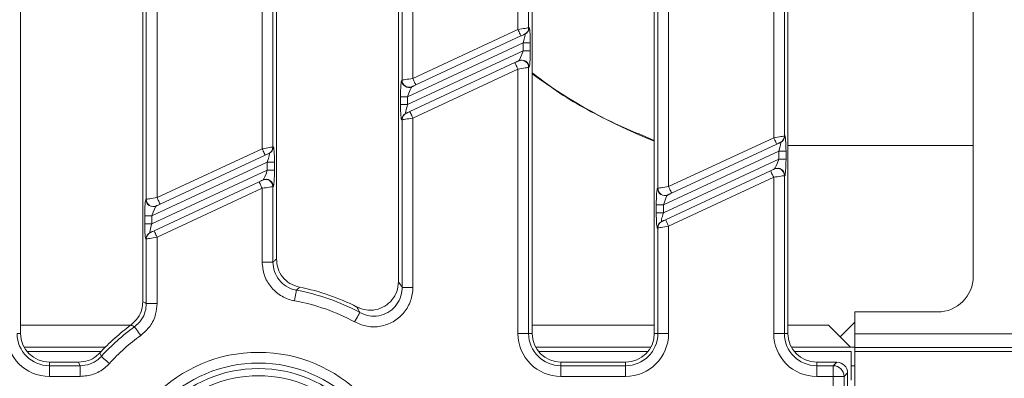
# Model space of a CAD drawing. Units: millimetres. Extents: x 80 to 4527, y 11 to 2910.
# Drawn here: x 1171 to 1308, y 1292 to 1342 of the extents above; entities that cross this region are included whole.
import ezdxf

# ---------------------------------------------------------------- set-up
doc = ezdxf.new("R2010")
doc.units = ezdxf.units.MM
doc.header["$LTSCALE"] = 10

msp = doc.modelspace()

# ---------------------------------------------------------------- linework, layer by layer
at = {"color": 7, "linetype": 'Continuous', "lineweight": 15}
for p, q in [((1170.891, 1492.852), (1170.891, 1297.852)), ((1242.091, 1492.852), (1242.091, 1297.852)), ((1259.091, 1297.852), (1259.091, 1492.852)), ((1277.691, 1492.852), (1277.691, 1297.852)), ((1187.891, 1302.267), (1187.891, 1488.438)), ((1223.491, 1305.089), (1223.491, 1485.616)), ((1206.491, 1482.492), (1206.491, 1308.213)), ((1303.491, 1305.845), (1303.491, 1377.859)), ((1241.598, 1366.583), (1241.598, 1340.43)), ((1240.104, 1340.198), (1240.104, 1366.351)), ((1223.983, 1333.145), (1223.983, 1359.298)), ((1225.478, 1359.531), (1225.478, 1333.378)), ((1277.198, 1351.514), (1277.198, 1325.361)), ((1205.998, 1349.983), (1205.998, 1323.83)), ((1275.704, 1325.128), (1275.704, 1351.282)), ((1204.504, 1323.597), (1204.504, 1349.751)), ((1259.583, 1318.076), (1259.583, 1344.229)), ((1261.078, 1344.461), (1261.078, 1318.308)), ((1188.383, 1316.545), (1188.383, 1342.698)), ((1189.878, 1342.93), (1189.878, 1316.777)), ((1241.598, 1340.43), (1241.646, 1340.452)), ((1225.478, 1333.378), (1240.104, 1340.198)), ((1240.526, 1339.292), (1225.9, 1332.471)), ((1241.072, 1339.546), (1241.024, 1339.524)), ((1240.824, 1338.327), (1224.757, 1330.835)), ((1240.824, 1338.327), (1241.821, 1338.327)), ((1240.824, 1337.224), (1240.824, 1338.327)), ((1241.821, 1338.327), (1241.821, 1337.224)), ((1224.757, 1329.731), (1240.824, 1337.224)), ((1240.824, 1337.224), (1241.821, 1337.224)), ((1225.055, 1328.767), (1239.681, 1335.587)), ((1240.179, 1335.82), (1240.227, 1335.842)), ((1241.646, 1334.935), (1241.598, 1334.913)), ((1241.598, 1334.913), (1241.598, 1297.852)), ((1240.104, 1334.681), (1225.478, 1327.861)), ((1240.104, 1297.852), (1240.104, 1334.681)), ((1223.936, 1333.123), (1223.983, 1333.145)), ((1225.402, 1332.239), (1225.355, 1332.217)), ((1223.761, 1329.731), (1223.761, 1330.835)), ((1223.761, 1330.835), (1224.757, 1330.835)), ((1224.757, 1330.835), (1224.757, 1329.731)), ((1223.761, 1329.731), (1224.757, 1329.731)), ((1224.509, 1328.513), (1224.557, 1328.535)), ((1223.983, 1327.628), (1223.936, 1327.606)), ((1223.983, 1304.271), (1223.983, 1327.628)), ((1225.478, 1327.861), (1225.478, 1304.271)), ((1277.198, 1325.361), (1277.246, 1325.383)), ((1261.078, 1318.308), (1275.704, 1325.128)), ((1276.126, 1324.222), (1261.5, 1317.402)), ((1276.672, 1324.477), (1276.624, 1324.454)), ((1277.691, 1324.036), (1303.491, 1324.036)), ((1189.878, 1316.777), (1204.504, 1323.597)), ((1204.926, 1322.691), (1190.3, 1315.871)), ((1205.472, 1322.946), (1205.424, 1322.923)), ((1205.998, 1323.83), (1206.046, 1323.852)), ((1276.424, 1323.258), (1260.357, 1315.765)), ((1276.424, 1323.258), (1277.421, 1323.258)), ((1276.424, 1322.154), (1276.424, 1323.258)), ((1277.421, 1323.258), (1277.421, 1322.154)), ((1205.224, 1321.727), (1189.157, 1314.234)), ((1205.224, 1321.727), (1206.221, 1321.727)), ((1205.224, 1320.623), (1205.224, 1321.727)), ((1206.221, 1321.727), (1206.221, 1320.623)), ((1260.357, 1314.662), (1276.424, 1322.154)), ((1276.424, 1322.154), (1277.421, 1322.154)), ((1189.157, 1313.131), (1205.224, 1320.623)), ((1205.224, 1320.623), (1206.221, 1320.623)), ((1260.655, 1313.698), (1275.281, 1320.518)), ((1275.779, 1320.75), (1275.827, 1320.772)), ((1277.246, 1319.866), (1277.198, 1319.844)), ((1277.198, 1319.844), (1277.198, 1297.852)), ((1189.455, 1312.167), (1204.081, 1318.987)), ((1204.579, 1319.219), (1204.627, 1319.241)), ((1275.704, 1319.612), (1261.078, 1312.791)), ((1275.704, 1297.852), (1275.704, 1319.612)), ((1204.504, 1318.081), (1189.878, 1311.26)), ((1204.504, 1307.804), (1204.504, 1318.081)), ((1206.046, 1318.335), (1205.998, 1318.313)), ((1205.998, 1318.313), (1205.998, 1307.804)), ((1259.536, 1318.054), (1259.583, 1318.076)), ((1261.002, 1317.17), (1260.955, 1317.147)), ((1188.336, 1316.523), (1188.383, 1316.545)), ((1259.361, 1314.662), (1259.361, 1315.765)), ((1259.361, 1315.765), (1260.357, 1315.765)), ((1260.357, 1315.765), (1260.357, 1314.662)), ((1189.802, 1315.639), (1189.755, 1315.616)), ((1259.361, 1314.662), (1260.357, 1314.662)), ((1188.161, 1313.131), (1188.161, 1314.234)), ((1188.161, 1314.234), (1189.157, 1314.234)), ((1188.161, 1313.131), (1189.157, 1313.131)), ((1189.157, 1314.234), (1189.157, 1313.131)), ((1260.109, 1313.443), (1260.157, 1313.465)), ((1188.909, 1311.912), (1188.957, 1311.934)), ((1259.583, 1312.559), (1259.536, 1312.537)), ((1259.583, 1297.852), (1259.583, 1312.559)), ((1261.078, 1312.791), (1261.078, 1297.852)), ((1188.383, 1311.028), (1188.336, 1311.006)), ((1188.383, 1302.016), (1188.383, 1311.028)), ((1189.878, 1311.26), (1189.878, 1302.016)), ((1204.504, 1307.804), (1205.998, 1307.804)), ((1223.983, 1304.271), (1225.478, 1304.271)), ((1188.383, 1302.016), (1189.878, 1302.016)), ((1286.991, 1300.852), (1298.497, 1300.852)), ((1286.991, 1297.794), (1286.991, 1300.852)), ((1284.948, 1297.395), (1286.991, 1299.437)), ((1186.218, 1299.021), (1170.891, 1299.021)), ((1259.091, 1299.021), (1242.091, 1299.021)), ((1283.322, 1299.021), (1277.691, 1299.021)), ((1283.322, 1299.021), (1284.948, 1297.395)), ((1170.398, 1297.852), (1170.891, 1297.852)), ((1241.598, 1297.852), (1240.104, 1297.852)), ((1241.598, 1297.852), (1242.091, 1297.852)), ((1259.583, 1297.852), (1259.091, 1297.852)), ((1261.078, 1297.852), (1259.583, 1297.852)), ((1277.198, 1297.852), (1275.704, 1297.852)), ((1277.198, 1297.852), (1277.691, 1297.852)), ((1284.948, 1297.395), (1286.388, 1295.955)), ((1286.991, 1297.794), (1521.991, 1297.794)), ((1286.991, 1295.896), (1286.991, 1297.794)), ((1171.369, 1295.955), (1182.667, 1295.955)), ((1171.768, 1295.352), (1182.087, 1295.352)), ((1181.893, 1295.142), (1182.127, 1294.668)), ((1242.569, 1295.955), (1258.612, 1295.955)), ((1242.968, 1295.352), (1258.213, 1295.352)), ((1278.169, 1295.955), (1286.388, 1295.955)), ((1278.568, 1295.352), (1286.491, 1295.352)), ((1286.388, 1295.955), (1286.991, 1295.955)), ((1286.491, 1291.352), (1286.491, 1295.352)), ((1286.991, 1295.352), (1286.991, 1295.896)), ((1521.991, 1295.896), (1286.991, 1295.896)), ((1521.991, 1295.352), (1286.991, 1295.352)), ((1286.991, 1252.852), (1286.991, 1295.352)), ((1174.891, 1293.852), (1178.957, 1293.852)), ((1174.891, 1293.36), (1174.891, 1293.852)), ((1246.091, 1293.852), (1255.091, 1293.852)), ((1246.091, 1293.36), (1246.091, 1293.852)), ((1255.091, 1293.36), (1255.091, 1293.852)), ((1281.691, 1293.852), (1284.496, 1293.852)), ((1281.691, 1293.36), (1281.691, 1293.852)), ((1284.004, 1293.36), (1284.496, 1293.852)), ((1174.891, 1293.36), (1179.175, 1293.36)), ((1174.891, 1293.36), (1174.891, 1291.865)), ((1179.175, 1293.36), (1179.175, 1291.865)), ((1246.091, 1293.36), (1246.091, 1291.865)), ((1246.091, 1293.36), (1255.091, 1293.36)), ((1255.091, 1293.36), (1255.091, 1291.865)), ((1281.691, 1293.36), (1284.004, 1293.36)), ((1281.691, 1293.36), (1281.691, 1291.865)), ((1284.004, 1293.36), (1284.004, 1291.865)), ((1286.491, 1293.352), (1286.991, 1293.352)), ((1179.175, 1291.865), (1174.891, 1291.865)), ((1255.091, 1291.865), (1246.091, 1291.865)), ((1284.004, 1291.865), (1281.691, 1291.865)), ((1284.004, 1261.339), (1284.004, 1291.865)), ((1285.498, 1291.865), (1284.004, 1291.865)), ((1285.991, 1292.358), (1285.498, 1291.865)), ((1285.498, 1291.865), (1285.498, 1261.339)), ((1285.991, 1260.847), (1285.991, 1292.358))]:
    msp.add_line(p, q, dxfattribs=at)
at = {"color": 7, "linetype": 'Continuous', "lineweight": 15, "flags": 128}
for points in [[(1240.104, 1340.198), (1240.38, 1340.241), (1240.647, 1340.282), (1240.896, 1340.321), (1241.117, 1340.355), (1241.304, 1340.384), (1241.449, 1340.407), (1241.548, 1340.422), (1241.598, 1340.43)], [(1240.526, 1339.292), (1240.518, 1339.309), (1240.494, 1339.361), (1240.455, 1339.444), (1240.403, 1339.557), (1240.339, 1339.694), (1240.265, 1339.851), (1240.186, 1340.021), (1240.104, 1340.198)], [(1241.024, 1339.524), (1241.008, 1339.516), (1240.975, 1339.501), (1240.926, 1339.478), (1240.864, 1339.449), (1240.79, 1339.415), (1240.708, 1339.376), (1240.619, 1339.335), (1240.526, 1339.292)], [(1239.681, 1335.587), (1239.773, 1335.63), (1239.862, 1335.672), (1239.945, 1335.71), (1240.019, 1335.745), (1240.081, 1335.774), (1240.13, 1335.796), (1240.163, 1335.812), (1240.179, 1335.82)], [(1239.681, 1335.587), (1239.689, 1335.57), (1239.713, 1335.518), (1239.752, 1335.435), (1239.805, 1335.322), (1239.869, 1335.185), (1239.942, 1335.028), (1240.021, 1334.858), (1240.104, 1334.681)], [(1241.598, 1334.913), (1241.548, 1334.906), (1241.449, 1334.89), (1241.304, 1334.868), (1241.117, 1334.839), (1240.896, 1334.804), (1240.647, 1334.766), (1240.38, 1334.724), (1240.104, 1334.681)], [(1223.983, 1333.145), (1224.033, 1333.153), (1224.132, 1333.169), (1224.278, 1333.191), (1224.464, 1333.22), (1224.685, 1333.255), (1224.934, 1333.293), (1225.201, 1333.335), (1225.478, 1333.378)], [(1225.9, 1332.471), (1225.808, 1332.428), (1225.719, 1332.387), (1225.636, 1332.348), (1225.562, 1332.314), (1225.5, 1332.285), (1225.452, 1332.262), (1225.419, 1332.247), (1225.402, 1332.239)], [(1225.478, 1333.378), (1225.56, 1333.201), (1225.639, 1333.031), (1225.712, 1332.874), (1225.776, 1332.737), (1225.829, 1332.624), (1225.868, 1332.54), (1225.892, 1332.489), (1225.9, 1332.471)], [(1224.557, 1328.535), (1224.573, 1328.543), (1224.606, 1328.558), (1224.655, 1328.581), (1224.717, 1328.61), (1224.791, 1328.644), (1224.874, 1328.683), (1224.963, 1328.724), (1225.055, 1328.767)], [(1225.478, 1327.861), (1225.395, 1328.038), (1225.316, 1328.208), (1225.243, 1328.364), (1225.179, 1328.502), (1225.126, 1328.614), (1225.087, 1328.698), (1225.063, 1328.75), (1225.055, 1328.767)], [(1225.478, 1327.861), (1225.201, 1327.818), (1224.934, 1327.776), (1224.685, 1327.738), (1224.464, 1327.703), (1224.278, 1327.674), (1224.132, 1327.652), (1224.033, 1327.636), (1223.983, 1327.628)], [(1275.704, 1325.128), (1275.98, 1325.171), (1276.247, 1325.213), (1276.496, 1325.252), (1276.717, 1325.286), (1276.904, 1325.315), (1277.049, 1325.338), (1277.148, 1325.353), (1277.198, 1325.361)], [(1276.126, 1324.222), (1276.118, 1324.24), (1276.094, 1324.291), (1276.055, 1324.375), (1276.003, 1324.488), (1275.939, 1324.625), (1275.865, 1324.782), (1275.786, 1324.952), (1275.704, 1325.128)], [(1276.624, 1324.454), (1276.608, 1324.447), (1276.575, 1324.431), (1276.526, 1324.409), (1276.464, 1324.38), (1276.39, 1324.345), (1276.308, 1324.307), (1276.219, 1324.265), (1276.126, 1324.222)], [(1204.504, 1323.597), (1204.78, 1323.64), (1205.047, 1323.682), (1205.296, 1323.721), (1205.517, 1323.755), (1205.704, 1323.784), (1205.849, 1323.807), (1205.948, 1323.822), (1205.998, 1323.83)], [(1204.926, 1322.691), (1204.918, 1322.708), (1204.894, 1322.76), (1204.855, 1322.844), (1204.803, 1322.957), (1204.739, 1323.094), (1204.665, 1323.251), (1204.586, 1323.421), (1204.504, 1323.597)], [(1205.424, 1322.923), (1205.408, 1322.916), (1205.375, 1322.9), (1205.326, 1322.878), (1205.264, 1322.849), (1205.19, 1322.814), (1205.108, 1322.776), (1205.019, 1322.734), (1204.926, 1322.691)], [(1275.281, 1320.518), (1275.373, 1320.561), (1275.462, 1320.602), (1275.545, 1320.641), (1275.619, 1320.675), (1275.681, 1320.704), (1275.73, 1320.727), (1275.763, 1320.742), (1275.779, 1320.75)], [(1275.281, 1320.518), (1275.289, 1320.501), (1275.313, 1320.449), (1275.352, 1320.365), (1275.405, 1320.252), (1275.469, 1320.115), (1275.542, 1319.958), (1275.621, 1319.788), (1275.704, 1319.612)], [(1277.198, 1319.844), (1277.148, 1319.836), (1277.049, 1319.821), (1276.904, 1319.798), (1276.717, 1319.769), (1276.496, 1319.735), (1276.247, 1319.696), (1275.98, 1319.655), (1275.704, 1319.612)], [(1204.081, 1318.987), (1204.173, 1319.03), (1204.262, 1319.071), (1204.345, 1319.11), (1204.419, 1319.144), (1204.481, 1319.173), (1204.53, 1319.196), (1204.563, 1319.211), (1204.579, 1319.219)], [(1204.081, 1318.987), (1204.089, 1318.969), (1204.113, 1318.918), (1204.152, 1318.834), (1204.205, 1318.721), (1204.269, 1318.584), (1204.342, 1318.427), (1204.421, 1318.257), (1204.504, 1318.081)], [(1205.998, 1318.313), (1205.948, 1318.305), (1205.849, 1318.29), (1205.704, 1318.267), (1205.517, 1318.238), (1205.296, 1318.204), (1205.047, 1318.165), (1204.78, 1318.123), (1204.504, 1318.081)], [(1259.583, 1318.076), (1259.633, 1318.084), (1259.732, 1318.099), (1259.878, 1318.122), (1260.064, 1318.151), (1260.285, 1318.185), (1260.534, 1318.224), (1260.801, 1318.265), (1261.078, 1318.308)], [(1261.5, 1317.402), (1261.408, 1317.359), (1261.319, 1317.317), (1261.236, 1317.279), (1261.162, 1317.244), (1261.1, 1317.215), (1261.052, 1317.193), (1261.019, 1317.177), (1261.002, 1317.17)], [(1261.078, 1318.308), (1261.16, 1318.131), (1261.239, 1317.961), (1261.312, 1317.805), (1261.376, 1317.667), (1261.429, 1317.555), (1261.468, 1317.471), (1261.492, 1317.419), (1261.5, 1317.402)], [(1188.383, 1316.545), (1188.433, 1316.553), (1188.532, 1316.568), (1188.678, 1316.591), (1188.864, 1316.62), (1189.085, 1316.654), (1189.334, 1316.693), (1189.601, 1316.734), (1189.878, 1316.777)], [(1190.3, 1315.871), (1190.208, 1315.828), (1190.119, 1315.786), (1190.036, 1315.748), (1189.962, 1315.713), (1189.9, 1315.684), (1189.852, 1315.662), (1189.819, 1315.646), (1189.802, 1315.639)], [(1189.878, 1316.777), (1189.96, 1316.6), (1190.039, 1316.43), (1190.112, 1316.274), (1190.176, 1316.136), (1190.229, 1316.024), (1190.268, 1315.94), (1190.292, 1315.888), (1190.3, 1315.871)], [(1260.157, 1313.465), (1260.173, 1313.473), (1260.206, 1313.489), (1260.255, 1313.511), (1260.317, 1313.54), (1260.391, 1313.575), (1260.474, 1313.613), (1260.563, 1313.655), (1260.655, 1313.698)], [(1261.078, 1312.791), (1260.995, 1312.968), (1260.916, 1313.138), (1260.843, 1313.295), (1260.779, 1313.432), (1260.726, 1313.545), (1260.687, 1313.629), (1260.663, 1313.68), (1260.655, 1313.698)], [(1188.957, 1311.934), (1188.973, 1311.942), (1189.006, 1311.957), (1189.055, 1311.98), (1189.117, 1312.009), (1189.191, 1312.043), (1189.274, 1312.082), (1189.363, 1312.124), (1189.455, 1312.167)], [(1189.878, 1311.26), (1189.795, 1311.437), (1189.716, 1311.607), (1189.643, 1311.764), (1189.579, 1311.901), (1189.526, 1312.014), (1189.487, 1312.098), (1189.463, 1312.149), (1189.455, 1312.167)], [(1261.078, 1312.791), (1260.801, 1312.748), (1260.534, 1312.707), (1260.285, 1312.668), (1260.064, 1312.634), (1259.878, 1312.605), (1259.732, 1312.582), (1259.633, 1312.567), (1259.583, 1312.559)], [(1189.878, 1311.26), (1189.601, 1311.217), (1189.334, 1311.176), (1189.085, 1311.137), (1188.864, 1311.103), (1188.678, 1311.074), (1188.532, 1311.051), (1188.433, 1311.036), (1188.383, 1311.028)], [(1209.27, 1303.884), (1209.261, 1303.835), (1209.243, 1303.737), (1209.217, 1303.594), (1209.184, 1303.41), (1209.144, 1303.193), (1209.1, 1302.948), (1209.052, 1302.686), (1209.003, 1302.413)], [(1187.891, 1302.267), (1188.206, 1302.107), (1188.383, 1302.016)], [(1218.094, 1300.771), (1218.07, 1300.727), (1218.023, 1300.64), (1217.953, 1300.513), (1217.864, 1300.349), (1217.758, 1300.154), (1217.64, 1299.936), (1217.512, 1299.701), (1217.38, 1299.459)], [(1186.729, 1298.784), (1186.759, 1298.744), (1186.817, 1298.663), (1186.902, 1298.546), (1187.011, 1298.394), (1187.14, 1298.215), (1187.286, 1298.013), (1187.442, 1297.797), (1187.604, 1297.572)], [(1179.175, 1293.36), (1179.095, 1293.54), (1178.957, 1293.852)], [(1182.127, 1294.668), (1182.164, 1294.635), (1182.238, 1294.568), (1182.345, 1294.471), (1182.484, 1294.346), (1182.648, 1294.197), (1182.832, 1294.03), (1183.03, 1293.851), (1183.234, 1293.665)]]:
    msp.add_lwpolyline(points, dxfattribs=at)
at = {"color": 7, "linetype": 'Continuous', "lineweight": 15}
for centre, radius, start, end in [((1240.603, 1340.425), 0.995, 295.06082, 0.28212), ((1240.65, 1340.448), 0.995, 295.06291, 0.28004), ((1240.598, 1334.912), 1, 0.06743, 114.79272), ((1240.646, 1334.934), 1, 0.06756, 114.79334), ((1286.991, 1395.352), 76, 233.78695, 248.4628), ((1224.935, 1333.124), 1, 180.06818, 294.79251), ((1224.983, 1333.147), 1, 180.06759, 294.79332), ((1224.931, 1327.611), 0.995, 115.06295, 180.28021), ((1224.978, 1327.633), 0.995, 115.06236, 180.2808), ((1276.203, 1325.356), 0.995, 295.06268, 0.28005), ((1276.25, 1325.378), 0.995, 295.06199, 0.27982), ((1205.003, 1323.825), 0.995, 295.06313, 0.28003), ((1205.05, 1323.847), 0.995, 295.06142, 0.28131), ((1276.198, 1319.843), 1, 0.06758, 114.79354), ((1276.246, 1319.865), 1, 0.06885, 114.79185), ((1204.998, 1318.312), 1, 0.0679, 114.79279), ((1205.046, 1318.334), 1, 0.0678, 114.79332), ((1260.535, 1318.055), 1, 180.0679, 294.79279), ((1260.583, 1318.077), 1, 180.0683, 294.79282), ((1189.335, 1316.524), 1, 180.06797, 294.79315), ((1189.383, 1316.546), 1, 180.0679, 294.79279), ((1260.531, 1312.542), 0.995, 115.06168, 180.28105), ((1260.578, 1312.564), 0.995, 115.06362, 180.27953), ((1189.331, 1311.011), 0.995, 115.06187, 180.28129), ((1189.378, 1311.033), 0.995, 115.06295, 180.28021), ((1203.991, 1274.852), 29.507, 61.44787, 79.6936), ((1203.991, 1274.852), 30, 62.8363, 78.9997), ((1203.991, 1274.852), 28.013, 61.44787, 79.6936), ((1203.991, 1274.852), 30, 126.22753, 137.44282), ((1203.991, 1274.852), 29.507, 125.80139, 137.81204), ((1174.891, 1297.852), 5.987, 180, 270), ((1174.891, 1297.852), 4.493, 180, 270), ((1174.891, 1297.852), 4, 180, 270), ((1203.991, 1274.852), 28.013, 125.80139, 137.81204), ((1246.091, 1297.852), 5.987, 180, 270), ((1246.091, 1297.852), 4.493, 180, 270), ((1246.091, 1297.852), 4, 180, 270), ((1255.091, 1297.852), 5.987, 270, 0), ((1255.091, 1297.852), 4.493, 270, 0), ((1255.091, 1297.852), 4, 270, 0), ((1281.691, 1297.852), 5.987, 180, 270), ((1281.691, 1297.852), 4.493, 180, 270), ((1281.691, 1297.852), 4, 180, 270), ((1203.991, 1274.852), 20.374, 0, 180), ((1203.991, 1274.852), 18.88, 0, 180), ((1203.991, 1274.852), 18.117, 0, 180), ((1283.99, 1291.852), 1.508, 0.50872, 89.49156), ((1203.991, 1274.852), 17.121, 0, 180)]:
    msp.add_arc(centre, radius, start, end, dxfattribs=at)
for centre, major_axis, ratio, start_param, end_param in [((1241.646, 1338.246), (0.007, 2.208), 0.0791827, 4.7495797, 6.3203761), ((1240.649, 1338.246), (0.438, 1.302), 0.1022978, 4.8094101, 6.3802064), ((1240.649, 1337.142), (0.438, 1.302), 0.1022978, 3.2386138, 4.8094101), ((1241.646, 1337.142), (0.007, 2.208), 0.0791827, 3.1787834, 4.7495797), ((1223.936, 1330.916), (0.007, 2.208), 0.0791827, 0.0371908, 1.6079871), ((1224.932, 1330.916), (0.438, 1.302), 0.1022978, 0.0970211, 1.6678174), ((1223.936, 1329.813), (0.007, 2.208), 0.0791827, 1.6079871, 3.1787834), ((1224.932, 1329.813), (0.438, 1.302), 0.1022978, 1.6678174, 3.2386138), ((1277.246, 1323.176), (0.007, 2.208), 0.0791827, 4.7495797, 6.3203761), ((1276.249, 1323.176), (0.438, 1.302), 0.1022978, 4.8094101, 6.3802064), ((1205.049, 1321.645), (0.438, 1.302), 0.1022978, 4.8094101, 6.3802064), ((1206.046, 1321.645), (0.007, 2.208), 0.0791827, 4.7495797, 6.3203761), ((1276.249, 1322.073), (0.438, 1.302), 0.1022978, 3.2386138, 4.8094101), ((1277.246, 1322.073), (0.007, 2.208), 0.0791827, 3.1787834, 4.7495797), ((1205.049, 1320.542), (0.438, 1.302), 0.1022978, 3.2386138, 4.8094101), ((1206.046, 1320.542), (0.007, 2.208), 0.0791827, 3.1787834, 4.7495797), ((1259.536, 1315.847), (0.007, 2.208), 0.0791827, 0.0371908, 1.6079871), ((1260.532, 1315.847), (0.438, 1.302), 0.1022978, 0.0970211, 1.6678174), ((1188.336, 1314.316), (0.007, 2.208), 0.0791827, 0.0371908, 1.6079871), ((1189.332, 1314.316), (0.438, 1.302), 0.1022978, 0.0970211, 1.6678174), ((1259.536, 1314.744), (0.007, 2.208), 0.0791827, 1.6079871, 3.1787834), ((1260.532, 1314.744), (0.438, 1.302), 0.1022978, 1.6678174, 3.2386138), ((1188.336, 1313.213), (0.007, 2.208), 0.0791827, 1.6079871, 3.1787834), ((1189.332, 1313.213), (0.438, 1.302), 0.1022978, 1.6678174, 3.2386138), ((1298.484, 1305.859), (3.545, -3.545), 0.9972647, 5.4991567, 7.0672139), ((1284.485, 1292.347), (-1.069, -1.069), 0.9924325, 2.3599926, 3.9231927)]:
    msp.add_ellipse(centre, major_axis=major_axis, ratio=ratio, start_param=start_param, end_param=end_param, dxfattribs=at)
for points, knots in [([(1259.091, 1324.752), (1256.816, 1325.698), (1251.704, 1327.826), (1246.082, 1331.064), (1242.911, 1333.54), (1242.091, 1334.181)], [0, 0, 0, 0, 0.3727834, 0.8376419, 1, 1, 1, 1]), ([(1209.003, 1302.413), (1208.927, 1302.428), (1208.251, 1302.561), (1207.019, 1303.07), (1205.63, 1304.313), (1204.685, 1305.954), (1204.564, 1307.187), (1204.504, 1307.804)], [0, 0, 0, 0, 0.030509, 0.2724628, 0.5145082, 0.757271, 1, 1, 1, 1]), ([(1205.998, 1307.804), (1206.052, 1307.849), (1206.216, 1307.986), (1206.38, 1308.122), (1206.491, 1308.213)], [0, 0, 0, 0, 0.3289175, 1, 1, 1, 1]), ([(1205.998, 1307.804), (1206.041, 1307.355), (1206.127, 1306.457), (1206.813, 1305.262), (1207.825, 1304.359), (1208.722, 1303.989), (1209.215, 1303.894), (1209.27, 1303.884)], [0, 0, 0, 0, 0.24288607, 0.48550538, 0.72738718, 0.96944929, 1, 1, 1, 1]), ([(1206.491, 1308.213), (1206.534, 1307.764), (1206.622, 1306.866), (1207.31, 1305.679), (1208.346, 1304.721), (1209.246, 1304.445), (1209.715, 1304.301)], [0, 0, 0, 0, 0.2449418, 0.4899156, 0.7341824, 1, 1, 1, 1]), ([(1217.687, 1301.544), (1218.109, 1301.376), (1218.955, 1301.041), (1220.339, 1301.107), (1221.61, 1301.598), (1222.63, 1302.486), (1223.347, 1303.687), (1223.442, 1304.61), (1223.491, 1305.089)], [0, 0, 0, 0, 0.1663524, 0.3327727, 0.4975751, 0.6609169, 0.8241931, 1, 1, 1, 1]), ([(1223.491, 1305.089), (1223.62, 1304.876), (1223.784, 1304.606), (1223.948, 1304.33), (1223.983, 1304.271)], [0, 0, 0, 0, 0.7874147, 1, 1, 1, 1]), ([(1209.715, 1304.301), (1209.615, 1304.208), (1209.467, 1304.069), (1209.319, 1303.93), (1209.27, 1303.884)], [0, 0, 0, 0, 0.671085, 1, 1, 1, 1]), ([(1225.478, 1304.271), (1225.476, 1304.184), (1225.466, 1303.485), (1225.18, 1302.18), (1224.216, 1300.59), (1222.775, 1299.403), (1221.015, 1298.77), (1219.108, 1298.725), (1217.956, 1299.214), (1217.38, 1299.459)], [0, 0, 0, 0, 0.023092, 0.1856113, 0.3468077, 0.5081258, 0.6709894, 0.8355298, 1, 1, 1, 1]), ([(1218.094, 1300.771), (1218.514, 1300.59), (1219.354, 1300.228), (1220.745, 1300.253), (1222.029, 1300.712), (1223.077, 1301.578), (1223.774, 1302.742), (1223.977, 1303.696), (1223.983, 1304.208), (1223.983, 1304.271)], [0, 0, 0, 0, 0.1650842, 0.3295598, 0.4919044, 0.6526863, 0.8137507, 0.9767831, 1, 1, 1, 1]), ([(1186.261, 1299.053), (1186.595, 1299.353), (1187.263, 1299.953), (1187.799, 1301.123), (1187.863, 1301.918), (1187.891, 1302.267)], [0, 0, 0, 0, 0.35929115, 0.71859609, 1, 1, 1, 1]), ([(1186.729, 1298.784), (1187.066, 1299.082), (1187.74, 1299.676), (1188.289, 1300.852), (1188.354, 1301.657), (1188.383, 1302.016)], [0, 0, 0, 0, 0.3565185, 0.7129172, 1, 1, 1, 1]), ([(1189.878, 1302.016), (1189.837, 1301.522), (1189.746, 1300.415), (1188.991, 1298.801), (1188.066, 1297.982), (1187.604, 1297.572)], [0, 0, 0, 0, 0.2870262, 0.6435221, 1, 1, 1, 1]), ([(1218.094, 1300.771), (1218.065, 1300.826), (1217.93, 1301.087), (1217.794, 1301.342), (1217.687, 1301.544)], [0, 0, 0, 0, 0.212572, 1, 1, 1, 1]), ([(1186.729, 1298.784), (1186.657, 1298.826), (1186.501, 1298.916), (1186.345, 1299.005), (1186.261, 1299.053)], [0, 0, 0, 0, 0.4639627, 1, 1, 1, 1]), ([(1178.957, 1293.852), (1179.405, 1293.897), (1180.299, 1293.986), (1181.286, 1294.543), (1181.748, 1294.999), (1181.893, 1295.142)], [0, 0, 0, 0, 0.40715213, 0.81431424, 1, 1, 1, 1]), ([(1179.175, 1293.36), (1179.622, 1293.404), (1180.517, 1293.492), (1181.512, 1294.053), (1181.977, 1294.519), (1182.127, 1294.668)], [0, 0, 0, 0, 0.4040211, 0.8079728, 1, 1, 1, 1]), ([(1183.234, 1293.665), (1183.028, 1293.459), (1182.388, 1292.82), (1181.019, 1292.049), (1179.79, 1291.927), (1179.175, 1291.865)], [0, 0, 0, 0, 0.1919785, 0.5959969, 1, 1, 1, 1])]:
    msp.add_open_spline(points, degree=3, knots=knots, dxfattribs=at)

doc.saveas('drawing.dxf')
